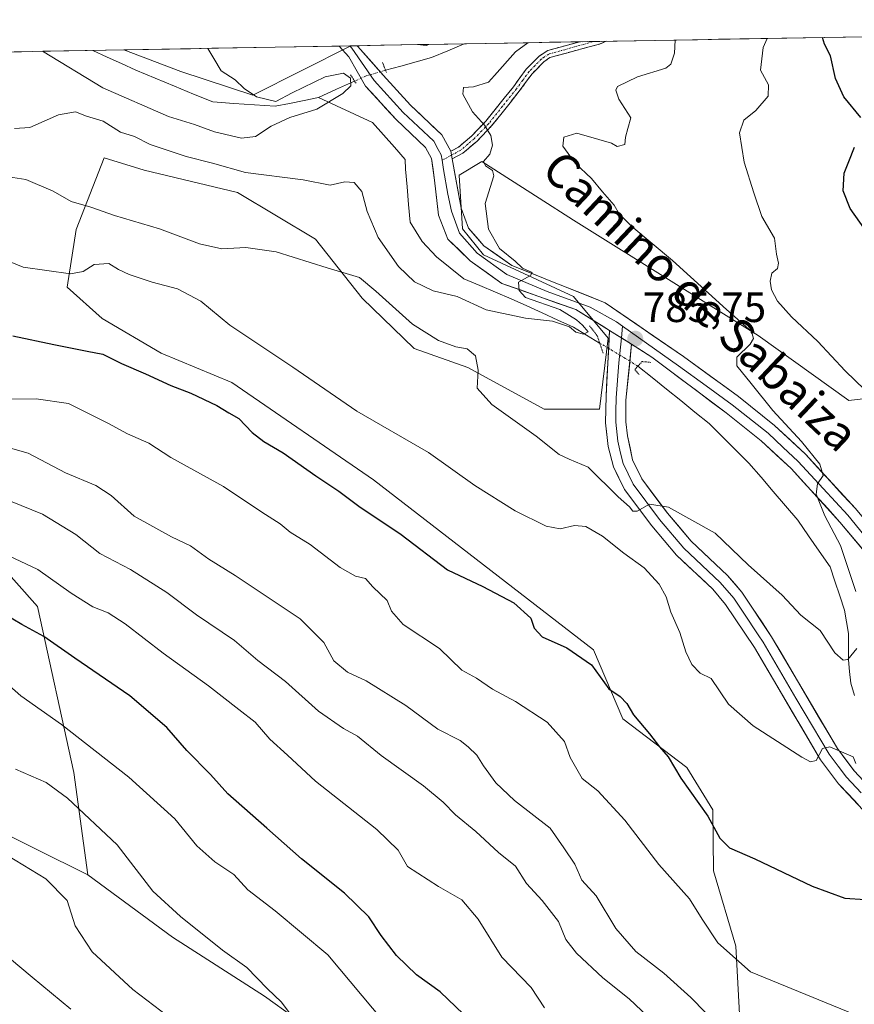
# Model space of a CAD drawing. Units: metres. Extents: x 621255 to 624712, y 4720240 to 4722614.
# Drawn here: x 622302 to 622499, y 4722346 to 4722579 of the extents above; entities that cross this region are included whole.
import ezdxf
from ezdxf.enums import TextEntityAlignment as Align

# ---------------------------------------------------------------- set-up
doc = ezdxf.new("R2010")
doc.units = ezdxf.units.M
doc.header["$MEASUREMENT"] = 0
for name, pattern in [('TRAZO_Y_PUNTO', [1, 0.5, -0.25, 0, -0.25]), ('TRAZOS2', [0.375, 0.25, -0.125]), ('TRAZOSX2', [1.5, 1, -0.5])]:
    doc.linetypes.add(name, pattern=pattern)
for name, color, linetype, lineweight in [('Camino', 19, 'TRAZOSX2', 0), ('Camino Cxs', 19, 'Continuous', 0), ('Camino eje', 19, 'TRAZO_Y_PUNTO', 0), ('Carátula', 7, 'Continuous', 5), ('Corriente natural lineal', 142, 'Continuous', 13), ('Corriente natural lineal oculto', 19, 'TRAZO_Y_PUNTO', 13), ('Cultivos herbáceos CxS', 92, 'Continuous', 0), ('Curva de nivel maestra', 36, 'Continuous', 30), ('Curva de nivel normal', 36, 'Continuous', 0), ('Entidad de ámbito territorial CxS', 92, 'Continuous', 0), ('Layer 0', 7, 'Continuous', 0), ('Matorral CxS', 135, 'Continuous', 0), ('Municipio CxS', 142, 'Continuous', 0), ('Pastizal CxS', 92, 'Continuous', 0), ('Puente lineal', 2, 'TRAZOS2', 0), ('Punto de cota en terreno', 7, 'Continuous', 0), ('Rótulo de punto de cota en terreno', 19, 'Continuous', 0), ('Texto cartográfico', 19, 'Continuous', 0)]:
    doc.layers.add(name, color=color, linetype=linetype, lineweight=lineweight)
doc.styles.add('Arial', font='txt', dxfattribs={"height": 0.2})

# ---------------------------------------------------------------- blocks, each defined once
blk = doc.blocks.new('*U152')
at = {"layer": 'Matorral CxS', "color": 135, "linetype": 'Continuous', "lineweight": 0}
for points in [[(622380.74, 4722333.24, 832.26), (622359.68, 4722348.38, 835.22), (622338.01, 4722362.29, 836.73), (622317.97, 4722377.02, 837.6), (622314.7, 4722401.16, 833.03), (622306.11, 4722440.44, 823.46), (622295.48, 4722452.3, 821.4), (622274.63, 4722494.45, 808.42), (622269.31, 4722515.31, 802.79), (622253.16, 4722539.78, 800.16), (622278.84, 4722571.1, 785.91), (622326.51, 4722571.94, 778.81), (622339.96, 4722566.82, 779.19), (622356.91, 4722561.23, 779.87), (622380.13, 4722572.9, 780.81), (622395.81, 4722573.18, 781.92), (622397.92, 4722573.01, 782.14), (622398.5, 4722573.22, 782.18), (622727.77, 4722579.08, 852.91)], [(622508.32, 4722490.35, 798.39), (622497.69, 4722489.13, 793.1), (622476.32, 4722504.42, 790.68), (622457.62, 4722516.13, 788.5), (622432.67, 4722531.68, 786.51), (622424.58, 4722536.88, 786.05), (622411, 4722545.59, 785), (622405.69, 4722542.32, 784), (622406.5, 4722529.63, 784.2), (622411.41, 4722523.5, 784.69), (622432.67, 4722513.68, 785.54), (622440.85, 4722503.86, 785.59), (622438.81, 4722487.08, 787.38), (622425.72, 4722487.08, 788.9), (622407.73, 4722496.9, 790), (622395.05, 4722501.4, 790.77), (622382.79, 4722513.27, 790.83), (622371.75, 4722527.18, 789.32), (622353.34, 4722538.23, 788.16), (622331.26, 4722543.55, 787.28), (622321.86, 4722546.41, 786.79), (622315.2, 4722529.53, 792.85), (622313.1, 4722515.85, 796.08), (622321.38, 4722508.47, 797.68), (622335.28, 4722500.29, 798.16), (622352.01, 4722493.38, 797.22), (622385.45, 4722470.36, 797.83), (622437.38, 4722430.21, 798.86), (622444.33, 4722413.84, 800.7), (622459.46, 4722402.38, 799.11), (622465.62, 4722392.37, 799.57), (622465.73, 4722377.95, 801.49), (622471.02, 4722360.15, 804.27), (622472.13, 4722339.78, 810.5)]]:
    blk.add_polyline3d(points, dxfattribs=at)
blk = doc.blocks.new('*U153')
at = {"layer": 'Cultivos herbáceos CxS', "color": 92, "linetype": 'Continuous', "lineweight": 0}
for points in [[(622356.91, 4722561.23, 779.87), (622339.96, 4722566.82, 779.19), (622326.51, 4722571.94, 778.81), (622380.13, 4722572.9, 780.81), (622356.91, 4722561.23, 779.87)], [(622397.92, 4722573.01, 782.14), (622395.81, 4722573.18, 781.92), (622398.5, 4722573.22, 782.18), (622397.92, 4722573.01, 782.14)]]:
    blk.add_polyline3d(points, close=True, dxfattribs=at)
blk = doc.blocks.new('*U161')
at = {"layer": 'Matorral CxS', "color": 135, "linetype": 'Continuous', "lineweight": 0}
for points in [[(622326.51, 4722571.94, 778.81), (622339.96, 4722566.82, 779.19), (622356.91, 4722561.23, 779.87), (622380.13, 4722572.9, 780.81)], [(622395.81, 4722573.18, 781.92), (622397.92, 4722573.01, 782.14), (622398.5, 4722573.22, 782.18)]]:
    blk.add_polyline3d(points, dxfattribs=at)
blk = doc.blocks.new('*U162')
at = {"layer": 'Matorral CxS', "color": 135, "linetype": 'Continuous', "lineweight": 0}
blk.add_polyline3d([(622472.1331, 4722339.7831, 810.4995), (622471.0233, 4722360.1541, 804.2686), (622465.7275, 4722377.9479, 801.4851), (622465.6207, 4722392.3719, 799.5652), (622459.4569, 4722402.3847, 799.1141), (622444.3273, 4722413.8407, 800.7025), (622437.3763, 4722430.2075, 798.8622), (622385.4483, 4722470.3571, 797.8296), (622352.0147, 4722493.3771, 797.2193), (622335.2847, 4722500.2871, 798.1645), (622321.3821, 4722508.4699, 797.6844), (622313.1011, 4722515.8479, 796.0793), (622315.1993, 4722529.5327, 792.8452), (622321.8575, 4722546.4105, 786.7936), (622331.2625, 4722543.5455, 787.283), (622353.3443, 4722538.2265, 788.1635), (622371.7451, 4722527.1797, 789.3201), (622382.7859, 4722513.2675, 790.8284), (622395.0527, 4722501.4027, 790.7748), (622407.7297, 4722496.9017, 789.9971), (622425.7215, 4722487.0819, 788.9027), (622438.8065, 4722487.0819, 787.3845), (622440.8515, 4722503.8577, 785.5883), (622432.6737, 4722513.6767, 785.5397), (622411.4101, 4722523.4965, 784.6946), (622406.5031, 4722529.6345, 784.1987), (622405.6851, 4722542.3183, 784.0023), (622411.0013, 4722545.5913, 784.9987), (622424.5767, 4722536.8775, 786.0489), (622432.6739, 4722531.6805, 786.5115), (622457.6177, 4722516.1315, 788.5037), (622476.3245, 4722504.4167, 790.6766), (622497.6913, 4722489.1277, 793.1036), (622508.3223, 4722490.3547, 798.3871)], dxfattribs=at)
blk = doc.blocks.new('*U168')
at = {"layer": 'Cultivos herbáceos CxS', "color": 92, "linetype": 'Continuous', "lineweight": 0}
for points in [[(622326.51, 4722571.94, 778.81), (622339.96, 4722566.82, 779.19), (622356.91, 4722561.23, 779.87), (622380.13, 4722572.9, 780.81)], [(622395.81, 4722573.18, 781.92), (622397.92, 4722573.01, 782.14), (622398.5, 4722573.22, 782.18)]]:
    blk.add_polyline3d(points, dxfattribs=at)
blk = doc.blocks.new('*U169')
at = {"layer": 'Cultivos herbáceos CxS', "color": 92, "linetype": 'Continuous', "lineweight": 0}
blk.add_polyline3d([(622472.1331, 4722339.7831, 810.4995), (622471.0233, 4722360.1541, 804.2686), (622465.7275, 4722377.9479, 801.4851), (622465.6207, 4722392.3719, 799.5652), (622459.4569, 4722402.3847, 799.1141), (622444.3273, 4722413.8407, 800.7025), (622437.3763, 4722430.2075, 798.8622), (622385.4483, 4722470.3571, 797.8296), (622352.0147, 4722493.3771, 797.2193), (622335.2847, 4722500.2871, 798.1645), (622321.3821, 4722508.4699, 797.6844), (622313.1011, 4722515.8479, 796.0793), (622315.1993, 4722529.5327, 792.8452), (622321.8575, 4722546.4105, 786.7936), (622331.2625, 4722543.5455, 787.283), (622353.3443, 4722538.2265, 788.1635), (622371.7451, 4722527.1797, 789.3201), (622382.7859, 4722513.2675, 790.8284), (622395.0527, 4722501.4027, 790.7748), (622407.7297, 4722496.9017, 789.9971), (622425.7215, 4722487.0819, 788.9027), (622438.8065, 4722487.0819, 787.3845), (622440.8515, 4722503.8577, 785.5883), (622432.6737, 4722513.6767, 785.5397), (622411.4101, 4722523.4965, 784.6946), (622406.5031, 4722529.6345, 784.1987), (622405.6851, 4722542.3183, 784.0023), (622411.0013, 4722545.5913, 784.9987), (622424.5767, 4722536.8775, 786.0489), (622432.6739, 4722531.6805, 786.5115), (622457.6177, 4722516.1315, 788.5037), (622476.3245, 4722504.4167, 790.6766), (622497.6913, 4722489.1277, 793.1036), (622508.3223, 4722490.3547, 798.3871)], dxfattribs=at)
blk = doc.blocks.new('*U174')
at = {"layer": 'Curva de nivel normal', "color": 36, "linetype": 'Continuous', "lineweight": 0}
for points in [[(622295.96, 4722523.35, 795), (622302.7, 4722520.58, 795), (622313.92, 4722519.06, 795), (622316.9, 4722519.61, 795), (622319.51, 4722521.25, 795), (622322.91, 4722521.44, 795), (622325.2, 4722520.03, 795), (622327.77, 4722518.87, 795), (622333.2, 4722517.09, 795), (622339.17, 4722515.5, 795), (622344.64, 4722512.58, 795), (622351.51, 4722506.92, 795), (622366.43, 4722497, 795), (622381.51, 4722486.54, 795), (622398.43, 4722476.78, 795), (622409.4, 4722469.05, 795), (622418.9, 4722463.06, 795), (622426.23, 4722459.42, 795), (622429.56, 4722458.77, 795), (622432.9, 4722459.56, 795), (622435.58, 4722459.32, 795), (622439.54, 4722457.04, 795), (622444.56, 4722453.01, 795), (622449.4, 4722449.52, 795), (622452.94, 4722445.72, 795), (622454.57, 4722442.69, 795), (622455.66, 4722439.11, 795), (622457.82, 4722434.3, 795), (622459.19, 4722429.71, 795), (622460.6, 4722426.73, 795), (622462.56, 4722424.68, 795), (622465.18, 4722423.44, 795), (622469.31, 4722417.32, 795), (622475.12, 4722412.23, 795), (622486.64, 4722404.86, 795), (622488.66, 4722403.74, 795), (622490, 4722404.02, 795), (622491.47, 4722406.86, 795), (622493.26, 4722407.29, 795), (622498.73, 4722404.91, 795), (622499.38, 4722403.35, 795)], [(622501.48, 4722491.62, 795), (622496.85, 4722496.1, 795), (622490.39, 4722503.01, 795), (622484.16, 4722508.9, 795), (622480.86, 4722512.6, 795), (622479.41, 4722515.23, 795), (622479.1, 4722517.33, 795), (622479.49, 4722519.15, 795), (622480.89, 4722520.3, 795), (622481.13, 4722521.55, 795), (622480.59, 4722523.65, 795), (622480.16, 4722527.43, 795), (622477.17, 4722532.61, 795), (622475.28, 4722538.14, 795), (622472.97, 4722545.39, 795), (622471.88, 4722552.33, 795), (622472.92, 4722555.32, 795), (622475.73, 4722557.65, 795), (622478.66, 4722560.99, 795), (622478.76, 4722563.65, 795), (622476.82, 4722567.18, 795), (622477.49, 4722572.5, 795), (622478.42, 4722574.64, 795)]]:
    blk.add_polyline3d(points, dxfattribs=at)
blk = doc.blocks.new('*U178')
at = {"layer": 'Curva de nivel normal', "color": 36, "linetype": 'Continuous', "lineweight": 0}
blk.add_polyline3d([(622307.26, 4722571.6, 780), (622321.55, 4722563, 780), (622337.02, 4722556.18, 780), (622343.18, 4722554.28, 780), (622347.91, 4722552.54, 780), (622354.24, 4722551.11, 780), (622357.57, 4722551.46, 780), (622361.24, 4722553.88, 780), (622365.69, 4722555.96, 780), (622372.05, 4722557.94, 780), (622378.19, 4722561.61, 780), (622380.08, 4722563.48, 780), (622380.02, 4722565.22, 780), (622378.35, 4722566.42, 780), (622374.06, 4722565.55, 780), (622366.24, 4722561.78, 780), (622362.35, 4722559.76, 780), (622357.78, 4722560.87, 780), (622354.89, 4722562.81, 780), (622352.75, 4722564.86, 780), (622349.49, 4722566.96, 780), (622347.75, 4722569.92, 780), (622346.28, 4722572.3, 780)], dxfattribs=at)
blk = doc.blocks.new('*U185')
at = {"layer": 'Curva de nivel normal', "color": 36, "linetype": 'Continuous', "lineweight": 0}
for points in [[(622297.09, 4722542.26, 790), (622303.33, 4722541.28, 790), (622309.77, 4722538.58, 790), (622314.02, 4722536.11, 790), (622318.7, 4722534.79, 790), (622324.31, 4722532.82, 790), (622334.89, 4722529.67, 790), (622344.37, 4722526.1, 790), (622349.63, 4722524.92, 790), (622355.28, 4722525.25, 790), (622362.48, 4722524.24, 790), (622374.54, 4722520.45, 790), (622382.16, 4722518.18, 790), (622386, 4722514.91, 790), (622394.66, 4722507.1, 790), (622400.78, 4722503.24, 790), (622404.9, 4722501.81, 790), (622407.54, 4722501.34, 790), (622409.53, 4722499.63, 790), (622410.19, 4722496.29, 790), (622409.92, 4722492.02, 790), (622413.39, 4722488.16, 790), (622423.86, 4722480.64, 790), (622429.27, 4722476.35, 790), (622431.64, 4722475.26, 790), (622436.12, 4722473.34, 790), (622443.25, 4722466.32, 790), (622445.89, 4722464.01, 790), (622446.66, 4722462.97, 790), (622447.74, 4722462.94, 790), (622450.63, 4722464.6, 790), (622455.09, 4722463.88, 790), (622466.16, 4722457.77, 790), (622473.96, 4722450.28, 790), (622482, 4722443.13, 790), (622486.36, 4722438.36, 790), (622490.93, 4722434.72, 790), (622494.43, 4722429.45, 790), (622496.38, 4722427.75, 790), (622497.44, 4722427.91, 790), (622499.63, 4722430.52, 790)], [(622499.4, 4722443.93, 790), (622495.71, 4722454.83, 790), (622492.04, 4722461.83, 790), (622489.97, 4722466.96, 790), (622490.28, 4722469.39, 790), (622491.65, 4722471.38, 790), (622490.86, 4722474.09, 790), (622486.56, 4722479.4, 790), (622479.75, 4722486.75, 790), (622474.63, 4722493.14, 790), (622471.29, 4722497.29, 790), (622471.22, 4722499.33, 790), (622474.43, 4722502.44, 790), (622475.19, 4722503.75, 790), (622474.7, 4722505.4, 790), (622468.84, 4722510.59, 790), (622456.1, 4722522.14, 790), (622446.45, 4722530.21, 790), (622443.46, 4722533.24, 790), (622442.3, 4722535.27, 790), (622439.51, 4722538.4, 790), (622436.9, 4722541.53, 790), (622433.11, 4722545.21, 790), (622430.2, 4722549.16, 790), (622430.43, 4722551.33, 790), (622433.5, 4722552.3, 790), (622438.64, 4722550.74, 790), (622441.64, 4722549.9, 790), (622443.01, 4722549.1, 790), (622444.79, 4722549.58, 790), (622444.97, 4722551.33, 790), (622445.51, 4722553.33, 790), (622446.23, 4722555.9, 790), (622443.4, 4722560.32, 790), (622442.66, 4722562.46, 790), (622443.1, 4722563.3, 790), (622447.8, 4722565.56, 790), (622454.48, 4722567.62, 790), (622455.68, 4722568.58, 790), (622456.52, 4722571.2, 790), (622456.69, 4722574.26, 790)]]:
    blk.add_polyline3d(points, dxfattribs=at)
blk = doc.blocks.new('*U186')
at = {"layer": 'Curva de nivel normal', "color": 36, "linetype": 'Continuous', "lineweight": 0}
blk.add_polyline3d([(622498.88, 4722344.1, 805), (622474.46, 4722354.11, 805), (622466.76, 4722360.96, 805), (622463.04, 4722366.56, 805), (622460.06, 4722371.35, 805), (622452.8, 4722379.47, 805), (622444.84, 4722389.96, 805), (622438.43, 4722396.89, 805), (622434.7, 4722399.8, 805), (622431.89, 4722404.75, 805), (622430.58, 4722408.51, 805), (622426.43, 4722413.06, 805), (622419.02, 4722417.95, 805), (622413.52, 4722420.88, 805), (622409.78, 4722423.46, 805), (622406.29, 4722425.4, 805), (622401.03, 4722430.48, 805), (622392.46, 4722436.2, 805), (622389.67, 4722439.3, 805), (622388.65, 4722441.83, 805), (622385.28, 4722445.05, 805), (622383.53, 4722447.02, 805), (622381.22, 4722447.61, 805), (622377.54, 4722449.67, 805), (622370.52, 4722455.07, 805), (622365.77, 4722457.99, 805), (622363.41, 4722459.96, 805), (622359.06, 4722462.7, 805), (622350, 4722468.79, 805), (622337.54, 4722475.62, 805), (622332.38, 4722479.01, 805), (622327.37, 4722481.19, 805), (622322.86, 4722483.65, 805), (622313.39, 4722488.38, 805), (622305.78, 4722489.49, 805), (622299.24, 4722489.4, 805)], dxfattribs=at)
blk = doc.blocks.new('*U188')
at = {"layer": 'Curva de nivel normal', "color": 36, "linetype": 'Continuous', "lineweight": 0}
blk.add_polyline3d([(622299.45, 4722357.32, 845), (622304.86, 4722352.85, 845), (622313.94, 4722345.24, 845)], dxfattribs=at)
blk = doc.blocks.new('*U191')
at = {"layer": 'Curva de nivel normal', "color": 36, "linetype": 'Continuous', "lineweight": 0}
blk.add_polyline3d([(622453.13, 4722340.79, 815), (622445.81, 4722347.71, 815), (622439.6, 4722352.72, 815), (622433.39, 4722358.48, 815), (622430.84, 4722361.76, 815), (622429.12, 4722365.98, 815), (622425.31, 4722370.97, 815), (622421.58, 4722374.96, 815), (622418.96, 4722379.04, 815), (622414.96, 4722382.31, 815), (622409.59, 4722387.26, 815), (622404.79, 4722391.21, 815), (622401.92, 4722394.2, 815), (622397.25, 4722398.03, 815), (622387.28, 4722405.24, 815), (622381.64, 4722409.79, 815), (622378.34, 4722411.63, 815), (622372.46, 4722415.71, 815), (622364.66, 4722422.68, 815), (622358.12, 4722427.7, 815), (622352.61, 4722432.38, 815), (622343.67, 4722438.44, 815), (622336.63, 4722443.73, 815), (622328.04, 4722449.14, 815), (622320.83, 4722452.97, 815), (622315.16, 4722457.42, 815), (622307.28, 4722462.21, 815), (622292.09, 4722468.36, 815)], dxfattribs=at)
blk = doc.blocks.new('*U194')
at = {"layer": 'Curva de nivel normal', "color": 36, "linetype": 'Continuous', "lineweight": 0}
blk.add_polyline3d([(622296.6, 4722478.69, 810), (622303.86, 4722476.67, 810), (622312.71, 4722471.98, 810), (622319.9, 4722469.05, 810), (622323.51, 4722466.61, 810), (622328.91, 4722461.79, 810), (622337.76, 4722456.89, 810), (622342.19, 4722454.79, 810), (622346.54, 4722451.62, 810), (622352.78, 4722447.76, 810), (622363.18, 4722440.78, 810), (622368.15, 4722437.54, 810), (622373.68, 4722431.89, 810), (622376.1, 4722427.56, 810), (622379.34, 4722424.9, 810), (622383.74, 4722422.89, 810), (622393.09, 4722417.04, 810), (622400.6, 4722411.4, 810), (622405.89, 4722408.79, 810), (622407.82, 4722407.25, 810), (622409.88, 4722405.32, 810), (622411.45, 4722402.75, 810), (622414.3, 4722398.76, 810), (622418.74, 4722394.58, 810), (622427.14, 4722388.03, 810), (622430.4, 4722383.39, 810), (622433, 4722379.5, 810), (622434.64, 4722375.72, 810), (622438.06, 4722372.02, 810), (622442.7, 4722364.3, 810), (622447.41, 4722358.93, 810), (622454.02, 4722353.82, 810), (622460.37, 4722348.05, 810), (622463.83, 4722344.5, 810)], dxfattribs=at)
blk = doc.blocks.new('*U206')
at = {"layer": 'Curva de nivel normal', "color": 36, "linetype": 'Continuous', "lineweight": 0}
blk.add_polyline3d([(622297.4, 4722423.5, 830), (622302.18, 4722419.28, 830), (622311.78, 4722412.55, 830), (622327.66, 4722400.1, 830), (622338.53, 4722390.22, 830), (622343.74, 4722383.84, 830), (622348, 4722380.08, 830), (622352.46, 4722377.12, 830), (622355.79, 4722373.51, 830), (622362.24, 4722368.49, 830), (622374.63, 4722358.1, 830), (622388.05, 4722342.1, 830)], dxfattribs=at)
blk = doc.blocks.new('*U209')
at = {"layer": 'Curva de nivel normal', "color": 36, "linetype": 'Continuous', "lineweight": 0}
blk.add_polyline3d([(622300.67, 4722553.33, 785), (622304.31, 4722553.57, 785), (622311.07, 4722556.61, 785), (622315.03, 4722557.3, 785), (622317.63, 4722556.27, 785), (622321.56, 4722555.1, 785), (622325.71, 4722552.53, 785), (622329.01, 4722551.48, 785), (622332.73, 4722549.61, 785), (622341.21, 4722546.77, 785), (622347.4, 4722545.21, 785), (622355.23, 4722542.97, 785), (622368.86, 4722541.21, 785), (622375.19, 4722540, 785), (622378.68, 4722540.79, 785), (622380.84, 4722540.61, 785), (622382.72, 4722538.49, 785), (622383.98, 4722533.74, 785), (622386.51, 4722527.61, 785), (622391.34, 4722520.77, 785), (622395.16, 4722517.15, 785), (622399.52, 4722515.03, 785), (622405.23, 4722513.64, 785), (622412.06, 4722510.54, 785), (622421.34, 4722508.58, 785), (622427.73, 4722507.83, 785), (622431.7, 4722506.47, 785), (622433.26, 4722505.22, 785), (622435.05, 4722504.74, 785), (622436.15, 4722505.35, 785), (622434.8, 4722506.9, 785), (622433.42, 4722508.19, 785), (622429.48, 4722510.58, 785), (622421.33, 4722513.43, 785), (622419.83, 4722515.05, 785), (622419.69, 4722517.07, 785), (622422.56, 4722518.62, 785), (622422.91, 4722519.38, 785), (622420.63, 4722520.34, 785), (622418.94, 4722522.04, 785), (622415.17, 4722525.05, 785), (622412.63, 4722529.57, 785), (622411.84, 4722535.66, 785), (622413.87, 4722542.22, 785), (622413.54, 4722543.44, 785), (622411.89, 4722544.56, 785), (622411.46, 4722545.55, 785), (622412.89, 4722547.33, 785), (622413.58, 4722549.39, 785), (622413.12, 4722551.71, 785), (622411.7, 4722554.19, 785), (622408.85, 4722557.27, 785), (622406.54, 4722561.45, 785), (622406.68, 4722563.04, 785), (622409.08, 4722563.18, 785), (622412.61, 4722564.35, 785), (622414.06, 4722565.85, 785), (622418.97, 4722571.45, 785), (622421.88, 4722573.64, 785)], dxfattribs=at)
blk = doc.blocks.new('*U210')
at = {"layer": 'Curva de nivel normal', "color": 36, "linetype": 'Continuous', "lineweight": 0}
blk.add_polyline3d([(622300.86, 4722402.02, 835), (622308.15, 4722398.86, 835), (622313.14, 4722395.15, 835), (622324.89, 4722384.08, 835), (622333.36, 4722373.17, 835), (622339.85, 4722367.19, 835), (622349.77, 4722359.23, 835), (622355.5, 4722355.16, 835), (622360.3, 4722350.16, 835), (622363.72, 4722346.9, 835), (622367.15, 4722342.26, 835)], dxfattribs=at)
blk = doc.blocks.new('*U214')
at = {"layer": 'Curva de nivel normal', "color": 36, "linetype": 'Continuous', "lineweight": 0}
blk.add_polyline3d([(622425.82, 4722345.61, 820), (622422.71, 4722350.42, 820), (622415.77, 4722357.56, 820), (622410.14, 4722366.51, 820), (622406.31, 4722371.1, 820), (622400.78, 4722374.24, 820), (622393.51, 4722378.95, 820), (622391.25, 4722382.87, 820), (622386.26, 4722387.71, 820), (622371.73, 4722399.18, 820), (622365.17, 4722405.28, 820), (622360.93, 4722409.04, 820), (622357.52, 4722413.12, 820), (622353.63, 4722416.06, 820), (622346.46, 4722421.7, 820), (622335.73, 4722429.43, 820), (622326.79, 4722436.32, 820), (622322.79, 4722438.96, 820), (622319.12, 4722440.38, 820), (622314, 4722443.55, 820), (622306.13, 4722449.13, 820), (622299.35, 4722452.37, 820)], dxfattribs=at)
blk = doc.blocks.new('*U226')
at = {"layer": 'Curva de nivel maestra', "color": 36, "linetype": 'Continuous', "lineweight": 30}
for points in [[(622300.28, 4722504.37, 800), (622309.94, 4722502.29, 800), (622317.81, 4722500.76, 800), (622321.5, 4722500.03, 800), (622325.9, 4722497.85, 800), (622331.63, 4722495.39, 800), (622337.57, 4722492.61, 800), (622342.31, 4722490.84, 800), (622348.45, 4722487.94, 800), (622351.3, 4722486.2, 800), (622353.64, 4722484.84, 800), (622356.78, 4722481.55, 800), (622359.56, 4722479.37, 800), (622364.12, 4722476.72, 800), (622371.8, 4722471.28, 800), (622377.26, 4722467.7, 800), (622381.99, 4722464.1, 800), (622391.97, 4722457.41, 800), (622402.95, 4722449.07, 800), (622411.3, 4722445.11, 800), (622418.56, 4722441.26, 800), (622422.57, 4722437.65, 800), (622423.43, 4722435.34, 800), (622425.25, 4722433.24, 800), (622431.07, 4722430.62, 800), (622436.92, 4722426.67, 800), (622441.01, 4722420.98, 800), (622443.69, 4722419.12, 800), (622445.27, 4722417.47, 800), (622446.84, 4722414.79, 800), (622450.66, 4722410.32, 800), (622453.02, 4722407.26, 800), (622455.01, 4722404.92, 800), (622458.03, 4722399.86, 800), (622464.4, 4722390.88, 800), (622467.24, 4722385.71, 800), (622469.54, 4722383.36, 800), (622475.52, 4722380.83, 800), (622489.07, 4722374.34, 800), (622496.76, 4722371.51, 800), (622501.53, 4722371.22, 800)], [(622503.56, 4722526.66, 800), (622498.04, 4722534.48, 800), (622496.36, 4722538.6, 800), (622496.64, 4722542.82, 800), (622497.74, 4722545.57, 800), (622499.02, 4722548.97, 800)], [(622500.55, 4722555.99, 800), (622496.51, 4722560.86, 800), (622494.53, 4722565.15, 800), (622493.38, 4722570.53, 800), (622491.94, 4722573.32, 800), (622491.49, 4722574.88, 800)]]:
    blk.add_polyline3d(points, dxfattribs=at)
blk = doc.blocks.new('*U230')
at = {"layer": 'Curva de nivel maestra', "color": 36, "linetype": 'Continuous', "lineweight": 30}
blk.add_polyline3d([(622406.73, 4722344.1, 825), (622401.16, 4722349.35, 825), (622395.58, 4722353.37, 825), (622390.85, 4722357.97, 825), (622387.23, 4722362.69, 825), (622384.31, 4722367.1, 825), (622378.57, 4722372.67, 825), (622368.41, 4722380.8, 825), (622360.26, 4722388.08, 825), (622351.02, 4722396.14, 825), (622346.93, 4722400.7, 825), (622341.34, 4722406.42, 825), (622336.61, 4722411.83, 825), (622327.92, 4722419.31, 825), (622314.87, 4722428.22, 825), (622307.55, 4722433.32, 825), (622302.38, 4722436.14, 825), (622298.13, 4722438.66, 825)], dxfattribs=at)
blk = doc.blocks.new('5PATER')
at = {"layer": 'Carátula', "linetype": 'Continuous', "lineweight": 5}
h = blk.add_hatch(color=250, dxfattribs=at)
edge = h.paths.add_edge_path()
edge.add_ellipse((0, 0.01), major_axis=(-1.33, -1.34), ratio=0.999422, start_angle=0, end_angle=360)

msp = doc.modelspace()

# ---------------------------------------------------------------- linework, layer by layer
at = {"layer": 'Camino', "color": 19, "linetype": 'TRAZOSX2', "lineweight": 0}
for points in [[(622434.15, 4722573.86), (622426.62, 4722571.81), (622424.5, 4722570.41), (622421.54, 4722567.41), (622418.49, 4722563.24), (622412, 4722555.12), (622408.69, 4722551.67), (622405.55, 4722548.98), (622403.71, 4722547.98)], [(622404.03, 4722546.16), (622406.55, 4722547.53), (622409.89, 4722550.4), (622413.32, 4722553.96), (622419.88, 4722562.18), (622422.88, 4722566.27), (622425.64, 4722569.08), (622427.08, 4722570.11), (622438.83, 4722573.3), (622440.38, 4722573.97)], [(622437.37, 4722573.91), (622434.15, 4722573.86)], [(622440.38, 4722573.97), (622437.37, 4722573.91)]]:
    msp.add_lwpolyline(points, dxfattribs=at)
at = {"layer": 'Camino Cxs', "color": 19, "linetype": 'Continuous', "lineweight": 0}
msp.add_lwpolyline([(622403.71, 4722547.98), (622404.03, 4722546.16)], dxfattribs=at)
msp.add_polyline3d([(622404.03, 4722546.16, 781.95), (622403.71, 4722547.98, 781.81), (622405.55, 4722548.98, 782.15), (622408.69, 4722551.67, 783.63), (622412, 4722555.12, 785.02), (622414.16, 4722557.83, 785.6), (622416.33, 4722560.53, 785.69), (622418.49, 4722563.24, 785.78), (622420.02, 4722565.33, 785.79), (622421.54, 4722567.41, 785.86), (622424.5, 4722570.41, 785.92), (622426.62, 4722571.81, 786.06), (622430.39, 4722572.84, 786.53), (622434.15, 4722573.86, 786.84), (622440.38, 4722573.97, 787.5), (622438.83, 4722573.3, 787.36), (622434.91, 4722572.24, 787.17), (622431, 4722571.17, 786.92), (622427.08, 4722570.11, 786.27), (622425.64, 4722569.08, 786.14), (622422.88, 4722566.27, 786.04), (622421.38, 4722564.23, 785.93), (622419.88, 4722562.18, 785.94), (622417.69, 4722559.44, 785.86), (622415.51, 4722556.7, 785.83), (622413.32, 4722553.96, 785.32), (622409.89, 4722550.4, 783.83), (622406.55, 4722547.53, 782.23), (622404.03, 4722546.16, 781.95)], close=True, dxfattribs=at)
at = {"layer": 'Camino eje', "color": 19, "linetype": 'TRAZO_Y_PUNTO', "lineweight": 0}
for points in [[(622437.37, 4722573.91), (622430.62, 4722571.99), (622426.85, 4722570.96), (622425.79, 4722570.26), (622425.07, 4722569.75), (622423.59, 4722568.25), (622422.21, 4722566.84), (622420.69, 4722564.76), (622419.19, 4722562.71), (622415.94, 4722558.65), (622412.66, 4722554.54), (622411.01, 4722552.82), (622409.29, 4722551.04), (622407.72, 4722549.69), (622406.05, 4722548.26), (622403.87, 4722547.07)], [(622403.87, 4722547.07), (622401.65, 4722545.86)]]:
    msp.add_lwpolyline(points, dxfattribs=at)
at = {"layer": 'Corriente natural lineal', "color": 142, "linetype": 'Continuous', "lineweight": 13}
for points in [[(622406.9, 4722573.37, 781.44), (622406.89, 4722573.37, 781.44), (622403.03, 4722571.74, 782.19), (622399.17, 4722570.11, 781.82), (622395.54, 4722569.12, 780.96), (622391.92, 4722568.13, 780.65), (622388.29, 4722567.14, 780.45)], [(622372.43, 4722560.72, 779.9), (622369.04, 4722560.02, 779.9), (622365.64, 4722559.31, 779.79), (622362.25, 4722558.61, 779.83), (622357.34, 4722558.95, 779.49), (622352.42, 4722559.29, 778.56), (622347.51, 4722559.63, 778.27), (622342.96, 4722561.51, 778.29), (622338.41, 4722563.39, 778.09), (622333.86, 4722565.27, 778.65), (622329.31, 4722567.15, 778.98), (622325.93, 4722568.7, 778.99), (622322.55, 4722570.26, 778.09), (622319.17, 4722571.81, 777.89), (622319.16, 4722571.81, 777.89)], [(622372.43, 4722560.72, 779.9), (622376.7, 4722562.64, 779.46), (622380.98, 4722564.57, 780.04)], [(622438.86, 4722502.68, 785.31), (622435.76, 4722504.56, 785.15), (622432.66, 4722506.43, 785.08), (622428.98, 4722508.1, 784.69), (622425.31, 4722509.78, 784.82), (622421.63, 4722511.45, 784.74), (622417.95, 4722513.12, 784.5), (622414.23, 4722514.68, 784.19), (622410.52, 4722516.25, 784.1), (622406.8, 4722517.81, 783.66), (622403.55, 4722520.42, 783.63), (622400.3, 4722523.03, 783.14), (622396.97, 4722526.63, 782.94), (622395.55, 4722528.93, 783.11), (622394.13, 4722531.23, 783.12), (622393.75, 4722535.41, 782.61), (622393.37, 4722539.6, 781.85), (622392.99, 4722543.78, 781.46), (622392.96, 4722546.05, 780.99), (622390.37, 4722548.97, 780.5), (622387.77, 4722551.89, 780.57), (622385.18, 4722554.81, 780.39), (622380.93, 4722556.78, 780.51), (622376.68, 4722558.75, 779.96), (622372.43, 4722560.72, 779.9)], [(622499.03, 4722419.36, 790.79), (622498.15, 4722422.28, 790.17), (622497.89, 4722425.05, 789.82), (622497.62, 4722427.81, 789.71), (622497.63, 4722430.94, 789.19), (622497.64, 4722434.06, 788.62), (622497.18, 4722436.82, 788.12), (622496.72, 4722439.58, 787.71), (622495.58, 4722442.98, 787.74), (622494.43, 4722446.37, 787.97), (622493.29, 4722449.77, 788.02), (622490.74, 4722453.46, 787.51), (622488.19, 4722457.14, 787.74), (622485.64, 4722460.83, 787.5), (622482.75, 4722464.2, 787.51), (622479.86, 4722467.58, 787.14), (622476.97, 4722470.95, 787.54), (622474.08, 4722474.32, 787.43), (622470.97, 4722477.43, 786.88), (622467.85, 4722480.53, 787.01), (622464.74, 4722483.64, 786.7), (622461.37, 4722486.36, 786.64), (622458.01, 4722489.07, 786.96), (622454.64, 4722491.79, 786.82), (622451.28, 4722494.5, 786.16), (622447.91, 4722497.22, 785.88)]]:
    msp.add_polyline3d(points, dxfattribs=at)
at = {"layer": 'Corriente natural lineal oculto', "color": 19, "linetype": 'TRAZO_Y_PUNTO', "lineweight": 13}
for points in [[(622388.29, 4722567.14, 780.45), (622388.28, 4722567.14, 780.45), (622383.72, 4722565.81, 780.33), (622380.98, 4722564.57, 780.04), (622380.98, 4722564.57, 780.04)], [(622447.91, 4722497.22, 785.88), (622444.9, 4722499.04, 785.65), (622441.89, 4722500.85, 785.51), (622438.88, 4722502.67, 785.31), (622438.86, 4722502.68, 785.31)]]:
    msp.add_polyline3d(points, dxfattribs=at)
at = {"layer": 'Cultivos herbáceos CxS', "color": 92, "linetype": 'Continuous', "lineweight": 0}
for points in [[(622380.13, 4722572.9, 780.81), (622326.51, 4722571.94, 778.81)], [(622398.5, 4722573.22, 782.18), (622395.81, 4722573.18, 781.92)], [(622472.13, 4722339.78, 810.5), (622471.02, 4722360.15, 804.27), (622465.73, 4722377.95, 801.49), (622465.62, 4722392.37, 799.57), (622459.46, 4722402.38, 799.11), (622444.33, 4722413.84, 800.7), (622437.38, 4722430.21, 798.86), (622385.45, 4722470.36, 797.83), (622352.01, 4722493.38, 797.22), (622335.28, 4722500.29, 798.16), (622321.38, 4722508.47, 797.68), (622313.1, 4722515.85, 796.08), (622315.2, 4722529.53, 792.85), (622321.86, 4722546.41, 786.79), (622331.26, 4722543.55, 787.28), (622353.34, 4722538.23, 788.16), (622371.75, 4722527.18, 789.32), (622382.79, 4722513.27, 790.83), (622395.05, 4722501.4, 790.77), (622407.73, 4722496.9, 790), (622425.72, 4722487.08, 788.9), (622438.81, 4722487.08, 787.38), (622440.85, 4722503.86, 785.59), (622432.67, 4722513.68, 785.54), (622411.41, 4722523.5, 784.69), (622406.5, 4722529.63, 784.2), (622405.69, 4722542.32, 784), (622411, 4722545.59, 785), (622424.58, 4722536.88, 786.05), (622432.67, 4722531.68, 786.51), (622457.62, 4722516.13, 788.5), (622476.32, 4722504.42, 790.68), (622497.69, 4722489.13, 793.1), (622508.32, 4722490.35, 798.39)]]:
    msp.add_polyline3d(points, dxfattribs=at)
at = {"layer": 'Curva de nivel normal', "color": 36, "linetype": 'Continuous', "lineweight": 0}
msp.add_polyline3d([(622336.9, 4722343.64, 840), (622328.59, 4722349.92, 840), (622319.02, 4722358.8, 840), (622314.96, 4722365, 840), (622313.09, 4722370.94, 840), (622308.06, 4722376.1, 840), (622297.11, 4722382.7, 840)], dxfattribs=at)
at = {"layer": 'Entidad de ámbito territorial CxS', "color": 92, "linetype": 'Continuous', "lineweight": 0}
msp.add_polyline3d([(622297.35, 4722571.43, 781.81), (622302.34, 4722571.52, 780.98), (622307.33, 4722571.6, 779.22), (622312.32, 4722571.69, 778.34), (622317.31, 4722571.78, 777.85), (622322.3, 4722571.87, 778.07), (622327.28, 4722571.96, 778.77), (622332.27, 4722572.05, 779.06), (622337.26, 4722572.14, 779.49), (622342.25, 4722572.22, 779.78), (622347.24, 4722572.31, 780.02), (622352.23, 4722572.4, 780.25), (622357.21, 4722572.49, 780.46), (622362.2, 4722572.58, 780.68), (622367.19, 4722572.67, 780.88), (622372.18, 4722572.76, 781.09), (622377.17, 4722572.85, 781.16), (622382.16, 4722572.93, 780.82), (622387.14, 4722573.02, 781.07), (622392.13, 4722573.11, 781.62), (622397.12, 4722573.2, 782.05), (622402.11, 4722573.29, 782.27), (622407.1, 4722573.38, 781.48), (622412.09, 4722573.47, 782.51), (622417.08, 4722573.55, 783.98), (622422.06, 4722573.64, 785.3), (622427.05, 4722573.73, 785.94), (622432.04, 4722573.82, 786.6), (622437.03, 4722573.91, 787.17), (622442.02, 4722574, 787.68), (622447.01, 4722574.09, 788.33), (622451.99, 4722574.17, 788.91), (622456.98, 4722574.26, 789.91), (622461.97, 4722574.35, 790.7), (622466.96, 4722574.44, 791.66), (622471.95, 4722574.53, 793.39), (622476.94, 4722574.62, 794.5), (622481.92, 4722574.71, 796.46), (622486.91, 4722574.8, 798.27), (622491.9, 4722574.88, 799.91), (622496.89, 4722574.97, 801.3), (622501.88, 4722575.06, 802.74)], dxfattribs=at)
at = {"layer": 'Layer 0', "linetype": 'Continuous', "lineweight": 0}
for points in [[(622379.83, 4722572.89), (622377.3, 4722572.85)], [(622441.22, 4722505.64), (622433.22, 4722510.59), (622415.76, 4722516.75), (622408.28, 4722522.08), (622403.02, 4722527.25), (622400.82, 4722532.92), (622399.86, 4722541.15), (622399.15, 4722546.27), (622397.73, 4722548.85), (622390.76, 4722555.47), (622383.56, 4722563.39), (622379.65, 4722570.29), (622377.3, 4722572.85)], [(622381.56, 4722572.92), (622379.83, 4722572.89)], [(622379.83, 4722572.89), (622380.34, 4722572.38), (622385.64, 4722564.69), (622392.49, 4722557.16), (622395.97, 4722553.85), (622399.66, 4722550.34), (622400.72, 4722548.42), (622401.43, 4722547.13), (622401.65, 4722545.86)], [(622381.56, 4722572.92), (622381.67, 4722572.8), (622382.34, 4722572.05), (622387.72, 4722565.98), (622394.21, 4722558.84), (622401.58, 4722551.83), (622403.71, 4722547.98)], [(622403.71, 4722547.98), (622404.03, 4722546.16)], [(622401.65, 4722545.86), (622401.95, 4722543.66), (622403.02, 4722537.84), (622403.85, 4722533.86), (622405.79, 4722528.6), (622409.91, 4722523.88), (622416.94, 4722518.87), (622426.48, 4722514.84), (622436.58, 4722511.17), (622442.82, 4722507.7), (622444.26, 4722506.68)], [(622404.03, 4722546.16), (622406.17, 4722534.52), (622407.89, 4722529.85), (622411.54, 4722525.67), (622418.12, 4722520.98), (622440.16, 4722512.21), (622458.63, 4722499.48), (622471.65, 4722490.01), (622480.19, 4722483.19), (622487.48, 4722476.39), (622499.25, 4722463.55), (622506.91, 4722454.35), (622512.48, 4722448.96), (622520.13, 4722442.6), (622538.45, 4722430.94), (622548.29, 4722424.95), (622559.85, 4722418.72), (622574.01, 4722412.14), (622583.38, 4722408.85), (622594.07, 4722405.84), (622601.42, 4722404.75), (622611.37, 4722404.61), (622626.04, 4722405.2)], [(622544.54, 4722340.43), (622540.39, 4722352.87), (622536.89, 4722360.1), (622535.45, 4722361.88), (622527.05, 4722369.92), (622515.53, 4722380.54), (622506.16, 4722387.43), (622502.21, 4722391.15), (622495.3, 4722398.55), (622491.05, 4722404.17), (622475.42, 4722430.72), (622468.62, 4722440.92), (622465.61, 4722444.48), (622457.01, 4722452.54), (622451.15, 4722459.52), (622444.69, 4722468.1), (622442.14, 4722473.42), (622440.9, 4722478.26), (622440.27, 4722483.82), (622440.37, 4722490.22), (622441.22, 4722505.64)], [(622441.22, 4722505.64), (622446.41, 4722502.44)], [(622441.22, 4722505.64), (622446.41, 4722502.44)], [(622444.26, 4722506.68), (622443.99, 4722503.93)], [(622444.26, 4722506.68), (622457.47, 4722497.31), (622463.98, 4722492.57), (622470.19, 4722488.1), (622478.62, 4722481.37), (622482.13, 4722478.1), (622485.77, 4722474.7), (622491.66, 4722468.28), (622497.44, 4722461.97), (622501.27, 4722457.37)], [(622443.99, 4722503.93), (622443.4, 4722497.98), (622442.72, 4722489.7), (622442.67, 4722486.5), (622442.66, 4722483.95), (622443.17, 4722479.5), (622443.78, 4722476.66), (622444.4, 4722474.24), (622446.74, 4722469.35), (622453.02, 4722461.01), (622458.75, 4722454.19), (622467.35, 4722446.13), (622470.53, 4722442.36), (622472.89, 4722438.82), (622476.29, 4722433.72), (622477.45, 4722431.99), (622485.22, 4722418.78), (622493.04, 4722405.5), (622495.16, 4722402.69), (622497.13, 4722400.09), (622500.59, 4722396.39)], [(622446.41, 4722502.44), (622445.06, 4722489.18), (622445.05, 4722484.08), (622445.43, 4722480.73), (622446.65, 4722475.06), (622448.79, 4722470.59), (622454.89, 4722462.49), (622460.48, 4722455.83), (622469.08, 4722447.77), (622472.44, 4722443.79), (622479.47, 4722433.26), (622495.02, 4722406.83), (622498.96, 4722401.63), (622505.59, 4722394.52), (622509.22, 4722391.11), (622518.57, 4722384.23), (622530.32, 4722373.4), (622538.97, 4722365.12), (622540.95, 4722362.68), (622544.82, 4722354.67), (622549.13, 4722341.75)], [(622626.26, 4722400.39), (622611.43, 4722399.79), (622601.03, 4722399.94), (622593.06, 4722401.12), (622581.93, 4722404.26), (622572.19, 4722407.67), (622557.69, 4722414.41), (622545.89, 4722420.77), (622535.9, 4722426.85), (622517.29, 4722438.7), (622509.26, 4722445.37), (622503.38, 4722451.07), (622495.62, 4722460.38), (622484.06, 4722473), (622477.04, 4722479.54), (622468.73, 4722486.18), (622451.15, 4722499.34), (622446.41, 4722502.44)]]:
    msp.add_lwpolyline(points, dxfattribs=at)
for points in [[(622500.79, 4722454.17, 791.44), (622498.21, 4722457.28, 790.79), (622495.62, 4722460.38, 790.37), (622492.73, 4722463.54, 790.12), (622489.84, 4722466.69, 789.4), (622486.95, 4722469.85, 788.95), (622484.06, 4722473, 788.85), (622480.55, 4722476.27, 788.45), (622477.04, 4722479.54, 787.9), (622474.27, 4722481.75, 787.79), (622471.5, 4722483.97, 787.75), (622468.73, 4722486.18, 787.34), (622465.21, 4722488.81, 787.18), (622461.7, 4722491.44, 786.7), (622458.18, 4722494.08, 786.84), (622454.67, 4722496.71, 786.38), (622451.15, 4722499.34, 785.99), (622448.78, 4722500.89, 785.83), (622446.41, 4722502.44, 785.68), (622443.82, 4722504.04, 785.56), (622443.11, 4722504.48, 785.53), (622441.22, 4722505.64, 785.47), (622439.81, 4722506.51, 785.43), (622436.52, 4722508.55, 785.51), (622433.22, 4722510.59, 785.04), (622428.86, 4722512.13, 785.07), (622424.49, 4722513.67, 785.03), (622420.13, 4722515.21, 784.77), (622415.76, 4722516.75, 784.58), (622412.02, 4722519.42, 784.48), (622408.28, 4722522.08, 784.03), (622405.65, 4722524.67, 783.82), (622403.02, 4722527.25, 783.48), (622401.92, 4722530.09, 783.33), (622400.82, 4722532.92, 783.17), (622400.34, 4722537.04, 782.69), (622399.86, 4722541.15, 782.15), (622399.51, 4722543.71, 781.81), (622399.15, 4722546.27, 781.55), (622397.73, 4722548.85, 781.3), (622394.25, 4722552.16, 780.95), (622390.76, 4722555.47, 780.78), (622388.36, 4722558.11, 780.77), (622385.96, 4722560.75, 780.65), (622383.56, 4722563.39, 780.27), (622381.6, 4722566.84, 780.35), (622379.65, 4722570.29, 780.72), (622377.3, 4722572.85, 781.18), (622381.56, 4722572.92, 780.82), (622381.67, 4722572.8, 780.79), (622382.34, 4722572.05, 780.76), (622385.03, 4722569.02, 780.38), (622387.72, 4722565.98, 780.5), (622390.97, 4722562.41, 780.75), (622394.21, 4722558.84, 780.96), (622396.67, 4722556.5, 781.09), (622399.12, 4722554.17, 781.33), (622401.58, 4722551.83, 781.31), (622403.71, 4722547.98, 781.81), (622403.71, 4722547.98, 781.81), (622404.03, 4722546.16, 781.95), (622404.74, 4722542.28, 782.24), (622405.46, 4722538.4, 782.59), (622406.17, 4722534.52, 783), (622407.89, 4722529.85, 783.81), (622409.72, 4722527.76, 784.07), (622411.54, 4722525.67, 784.29), (622414.83, 4722523.33, 784.55), (622418.12, 4722520.98, 784.92), (622422.53, 4722519.23, 785.11), (622426.94, 4722517.47, 785.3), (622431.35, 4722515.72, 785.59), (622435.75, 4722513.96, 785.63), (622440.16, 4722512.21, 785.86), (622443.86, 4722509.66, 785.95), (622447.55, 4722507.12, 786.06), (622451.24, 4722504.57, 786.25), (622454.94, 4722502.03, 786.63), (622458.63, 4722499.48, 786.87), (622461.89, 4722497.11, 787.03), (622465.14, 4722494.75, 787.4), (622468.4, 4722492.38, 787.72), (622471.65, 4722490.01, 788.09), (622474.5, 4722487.74, 788.33), (622477.34, 4722485.46, 788.75), (622480.19, 4722483.19, 788.68), (622483.84, 4722479.79, 789.39), (622487.48, 4722476.39, 789.74), (622490.42, 4722473.18, 789.69), (622493.37, 4722469.97, 790.46), (622496.31, 4722466.76, 790.72), (622499.25, 4722463.55, 791.41)], [(622499.91, 4722393.62, 796.1), (622497.6, 4722396.08, 795.79), (622495.3, 4722398.55, 795.66), (622493.18, 4722401.36, 795.3), (622491.05, 4722404.17, 795.03), (622488.82, 4722407.96, 794.61), (622486.58, 4722411.76, 794.27), (622484.35, 4722415.55, 794.04), (622482.12, 4722419.34, 793.55), (622479.89, 4722423.13, 793.54), (622477.65, 4722426.93, 793.16), (622475.42, 4722430.72, 792.99), (622473.15, 4722434.12, 792.68), (622470.89, 4722437.52, 792.54), (622468.62, 4722440.92, 792.32), (622465.61, 4722444.48, 792.05), (622462.74, 4722447.17, 791.75), (622459.88, 4722449.85, 791.48), (622457.01, 4722452.54, 791.1), (622454.08, 4722456.03, 790.89), (622451.15, 4722459.52, 790.3), (622449, 4722462.38, 790.12), (622446.84, 4722465.24, 789.54), (622444.69, 4722468.1, 789.5), (622443.42, 4722470.76, 789.01), (622442.14, 4722473.42, 788.28), (622440.9, 4722478.26, 788.1), (622440.59, 4722481.04, 787.82), (622440.27, 4722483.82, 787.51), (622440.32, 4722487.02, 787.15), (622440.37, 4722490.22, 786.75), (622440.58, 4722494.08, 786.21), (622440.8, 4722497.93, 785.75), (622441.01, 4722501.79, 785.47), (622441.22, 4722505.64, 785.46), (622443.11, 4722504.48, 785.53), (622443.82, 4722504.04, 785.55), (622446.41, 4722502.44, 785.68), (622446.41, 4722502.44, 785.68), (622445.96, 4722498.02, 785.72), (622445.51, 4722493.6, 786.12), (622445.06, 4722489.18, 786.68), (622445.06, 4722486.63, 786.98), (622445.05, 4722484.08, 787.28), (622445.43, 4722480.73, 787.59), (622446.04, 4722477.9, 787.88), (622446.65, 4722475.06, 788.39), (622448.79, 4722470.59, 788.89), (622450.82, 4722467.89, 789.45), (622452.86, 4722465.19, 789.72), (622454.89, 4722462.49, 790.16), (622457.69, 4722459.16, 790.65), (622460.48, 4722455.83, 791.02), (622463.35, 4722453.14, 791.38), (622466.21, 4722450.46, 791.65), (622469.08, 4722447.77, 791.45), (622470.76, 4722445.78, 791.69), (622472.44, 4722443.79, 792.02), (622474.78, 4722440.28, 792.17), (622477.13, 4722436.77, 792.66), (622479.47, 4722433.26, 793.03), (622481.69, 4722429.48, 793.26), (622483.91, 4722425.71, 793.56), (622486.13, 4722421.93, 793.74), (622488.36, 4722418.16, 793.83), (622490.58, 4722414.38, 794.2), (622492.8, 4722410.61, 794.32), (622495.02, 4722406.83, 794.53), (622496.99, 4722404.23, 794.92), (622498.96, 4722401.63, 794.92), (622502.28, 4722398.08, 795.57)]]:
    msp.add_polyline3d(points, dxfattribs=at)
at = {"layer": 'Matorral CxS', "color": 135, "linetype": 'Continuous', "lineweight": 0}
for points in [[(622727.77, 4722579.08, 852.91), (622398.5, 4722573.22, 782.18)], [(622395.81, 4722573.18, 781.92), (622380.13, 4722572.9, 780.81)], [(622278.84, 4722571.1, 785.91), (622253.16, 4722539.78, 800.16), (622269.31, 4722515.31, 802.79), (622274.63, 4722494.45, 808.42), (622295.48, 4722452.3, 821.4), (622306.11, 4722440.44, 823.46), (622314.7, 4722401.16, 833.03), (622317.97, 4722377.02, 837.6)], [(622278.84, 4722571.1, 785.91), (622253.16, 4722539.78, 800.16), (622269.31, 4722515.31, 802.79), (622274.63, 4722494.45, 808.42), (622295.48, 4722452.3, 821.4), (622306.11, 4722440.44, 823.46), (622314.7, 4722401.16, 833.03), (622317.97, 4722377.02, 837.6)], [(622326.51, 4722571.94, 778.81), (622278.84, 4722571.1, 785.91)], [(622317.97, 4722377.02, 837.6), (622281.58, 4722395.02, 839.76), (622247.13, 4722420.25, 838.36), (622214.03, 4722442.13, 838.25), (622182.07, 4722468.5, 835.19), (622159.11, 4722483.4, 833.74), (622139.07, 4722495.26, 832.33), (622114.78, 4722505.88, 829.32), (622108.4, 4722503.04, 829.56), (622100.63, 4722498.48, 830.48), (622097.77, 4722490.71, 832.69), (622113.31, 4722480.48, 835.55), (622132.93, 4722469.02, 839.52), (622141.52, 4722466.57, 839.24), (622130.48, 4722461.66, 840.22), (622130.48, 4722455.52, 841.32), (622140.29, 4722448.15, 843.55), (622138.25, 4722442.84, 844.2), (622121.9, 4722441.26, 844.46), (622119.04, 4722439.21, 845.15), (622113.71, 4722433.02, 845.36)], [(622295.48, 4722452.3, 821.4), (622306.11, 4722440.44, 823.46), (622314.7, 4722401.16, 833.03), (622317.97, 4722377.02, 837.6), (622317.97, 4722377.02, 837.6), (622281.58, 4722395.02, 839.76)], [(622317.97, 4722377.02, 837.6), (622338.01, 4722362.29, 836.73), (622359.68, 4722348.38, 835.22), (622380.74, 4722333.24, 832.26), (622399.96, 4722321.78, 830.62), (622442.84, 4722247.37, 837.32)]]:
    msp.add_polyline3d(points, dxfattribs=at)
at = {"layer": 'Municipio CxS', "color": 142, "linetype": 'Continuous', "lineweight": 0}
msp.add_polyline3d([(622297.35, 4722571.43, 781.81), (622302.34, 4722571.52, 780.98), (622307.33, 4722571.6, 779.22), (622312.32, 4722571.69, 778.34), (622317.31, 4722571.78, 777.85), (622322.3, 4722571.87, 778.07), (622327.28, 4722571.96, 778.77), (622332.27, 4722572.05, 779.06), (622337.26, 4722572.14, 779.49), (622342.25, 4722572.22, 779.78), (622347.24, 4722572.31, 780.02), (622352.23, 4722572.4, 780.25), (622357.21, 4722572.49, 780.46), (622362.2, 4722572.58, 780.68), (622367.19, 4722572.67, 780.88), (622372.18, 4722572.76, 781.09), (622377.17, 4722572.85, 781.16), (622382.16, 4722572.93, 780.82), (622387.14, 4722573.02, 781.07), (622392.13, 4722573.11, 781.62), (622397.12, 4722573.2, 782.05), (622402.11, 4722573.29, 782.27), (622407.1, 4722573.38, 781.48), (622412.09, 4722573.47, 782.51), (622417.08, 4722573.55, 783.98), (622422.06, 4722573.64, 785.3), (622427.05, 4722573.73, 785.94), (622432.04, 4722573.82, 786.6), (622437.03, 4722573.91, 787.17), (622442.02, 4722574, 787.68), (622447.01, 4722574.09, 788.33), (622451.99, 4722574.17, 788.91), (622456.98, 4722574.26, 789.91), (622461.97, 4722574.35, 790.7), (622466.96, 4722574.44, 791.66), (622471.95, 4722574.53, 793.39), (622476.94, 4722574.62, 794.5), (622481.92, 4722574.71, 796.46), (622486.91, 4722574.8, 798.27), (622491.9, 4722574.88, 799.91), (622496.89, 4722574.97, 801.3), (622501.88, 4722575.06, 802.74)], dxfattribs=at)
at = {"layer": 'Pastizal CxS', "color": 92, "linetype": 'Continuous', "lineweight": 0}
for points in [[(622317.97, 4722377.02, 837.6), (622281.58, 4722395.02, 839.76), (622247.13, 4722420.25, 838.36), (622214.03, 4722442.13, 838.25), (622182.07, 4722468.5, 835.19), (622159.11, 4722483.4, 833.74), (622139.07, 4722495.26, 832.33), (622114.78, 4722505.88, 829.32), (622108.4, 4722503.04, 829.56), (622100.63, 4722498.48, 830.48), (622097.77, 4722490.71, 832.69), (622113.31, 4722480.48, 835.55), (622132.93, 4722469.02, 839.52), (622141.52, 4722466.57, 839.24), (622130.48, 4722461.66, 840.22), (622130.48, 4722455.52, 841.32), (622140.29, 4722448.15, 843.55), (622138.25, 4722442.84, 844.2), (622121.9, 4722441.26, 844.46), (622119.04, 4722439.21, 845.15), (622113.71, 4722433.02, 845.36)], [(622281.58, 4722395.02, 839.76), (622317.97, 4722377.02, 837.6), (622338.01, 4722362.29, 836.73), (622359.68, 4722348.38, 835.22), (622380.74, 4722333.24, 832.26)], [(622317.97, 4722377.02, 837.6), (622338.01, 4722362.29, 836.73), (622359.68, 4722348.38, 835.22), (622380.74, 4722333.24, 832.26), (622399.96, 4722321.78, 830.62), (622442.84, 4722247.37, 837.32)]]:
    msp.add_polyline3d(points, dxfattribs=at)
at = {"layer": 'Puente lineal', "color": 2, "linetype": 'TRAZOS2', "lineweight": 0}
for points in [[(622387.57, 4722568.97, 780.38), (622388.29, 4722567.14, 780.45), (622388.55, 4722566.49, 780.5)], [(622380.05, 4722566.02, 780.17), (622380.98, 4722564.56, 780.04), (622381.32, 4722564.04, 780.02)], [(622436.48, 4722506.76, 785.31), (622438.35, 4722504.3, 785.19), (622438.87, 4722502.66, 785.31), (622439.67, 4722500.23, 785.65)], [(622450.94, 4722498.11, 786), (622448.89, 4722498.3, 785.86), (622447.91, 4722497.22, 785.88), (622447.15, 4722496.39, 785.91), (622448.17, 4722495.25, 786.03)]]:
    msp.add_polyline3d(points, dxfattribs=at)

# ---------------------------------------------------------------- block references
at = {"layer": 'Cultivos herbáceos CxS', "color": 92, "linetype": 'Continuous', "lineweight": 0}
for name in ['*U169', '*U153', '*U168']:
    msp.add_blockref(name, (0, 0), dxfattribs=at)
at = {"layer": 'Curva de nivel maestra', "color": 36, "linetype": 'Continuous', "lineweight": 30}
for name in ['*U230', '*U226']:
    msp.add_blockref(name, (0, 0), dxfattribs=at)
at = {"layer": 'Curva de nivel normal', "color": 36, "linetype": 'Continuous', "lineweight": 0}
for name in ['*U210', '*U188', '*U191', '*U214', '*U206', '*U194', '*U186', '*U174', '*U185', '*U209', '*U178']:
    msp.add_blockref(name, (0, 0), dxfattribs=at)
at = {"layer": 'Matorral CxS', "color": 135, "linetype": 'Continuous', "lineweight": 0}
for name in ['*U152', '*U162', '*U161']:
    msp.add_blockref(name, (0, 0), dxfattribs=at)
at = {"layer": 'Punto de cota en terreno', "linetype": 'Continuous', "lineweight": 0}
msp.add_blockref('5PATER', (622447.27, 4722503.69, 785.75), dxfattribs=at)

# ---------------------------------------------------------------- texts
at = {"layer": 'Rótulo de punto de cota en terreno', "color": 19, "linetype": 'Continuous', "lineweight": 0, "style": 'Arial'}
msp.add_text('785,75', height=7, dxfattribs=at).set_placement((622449.03, 4722505.45), align=Align.BOTTOM_LEFT)
at = {"layer": 'Texto cartográfico', "color": 19, "linetype": 'Continuous', "lineweight": 0, "style": 'Arial'}
msp.add_text('Camino de Sabaiza', height=8, rotation=-43.3792, dxfattribs=at).set_placement((622462.75, 4722512.62), align=Align.MIDDLE_CENTER)

doc.saveas('drawing.dxf')
